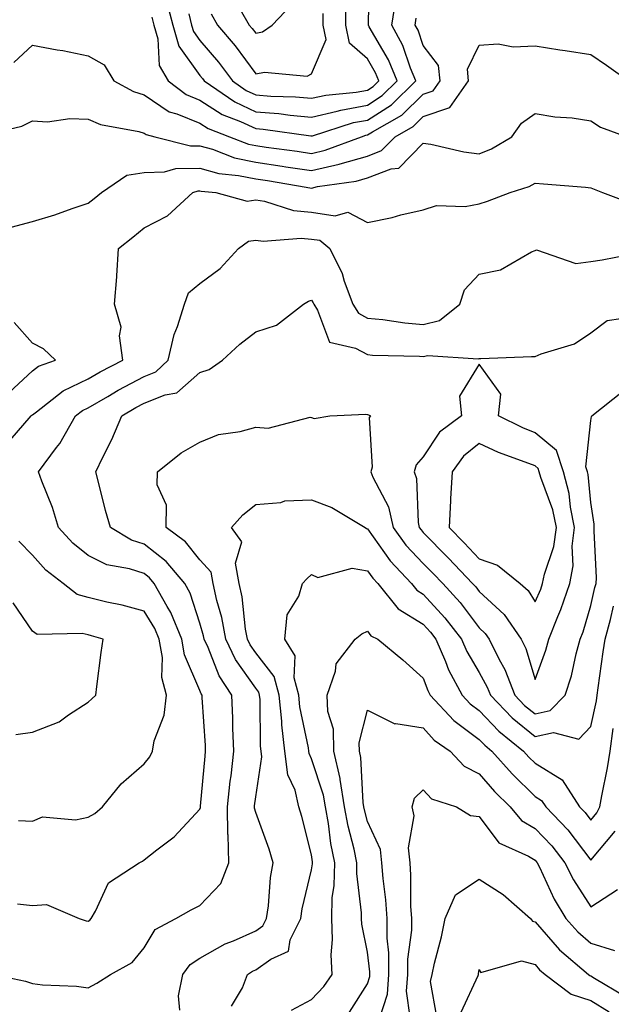
# Model space of a CAD drawing. Units: inches. Extents: x 1037123 to 1039763, y 7229258 to 7231898.
# Drawn here: x 1038716 to 1038822, y 7229607 to 7229783 of the extents above; entities that cross this region are included whole.
import ezdxf

# ---------------------------------------------------------------- set-up
doc = ezdxf.new("R2010")
doc.units = ezdxf.units.IN
doc.header["$MEASUREMENT"] = 0
doc.layers.add('Contour_10377229', color=7, linetype='Continuous', true_color=0xc28673)

msp = doc.modelspace()

# ---------------------------------------------------------------- linework, layer by layer
at = {"layer": 'Contour_10377229'}
for points in [[(1038742.11, 7229785.98, 2926), (1038743.19, 7229781.92, 2926), (1038744.28, 7229778.15, 2926), (1038748.05, 7229772.9, 2926), (1038748.5, 7229772.37, 2926), (1038748.83, 7229771.92, 2926), (1038754.28, 7229768.15, 2926), (1038758.05, 7229766.38, 2926), (1038762.17, 7229766.05, 2926), (1038764.2, 7229765.77, 2926), (1038768.05, 7229765.43, 2926), (1038772.62, 7229766.49, 2926), (1038773.26, 7229766.7, 2926), (1038778.05, 7229767.58, 2926), (1038780.69, 7229769.27, 2926), (1038783.4, 7229771.92, 2926), (1038781.84, 7229775.7, 2926), (1038778.38, 7229781.59, 2926), (1038778.21, 7229781.92, 2926), (1038778.23, 7229782.11, 2926), (1038778.42, 7229791.54, 2926)], [(1038739.44, 7229783.3, 2925), (1038739.79, 7229781.92, 2925), (1038740.51, 7229779.46, 2925), (1038740.78, 7229774.64, 2925), (1038742.35, 7229771.92, 2925), (1038745.59, 7229769.46, 2925), (1038748.05, 7229768.46, 2925), (1038752.05, 7229765.91, 2925), (1038755.34, 7229764.63, 2925), (1038758.05, 7229763.36, 2925), (1038759.38, 7229763.25, 2925), (1038767.89, 7229762.07, 2925), (1038768.05, 7229762.06, 2925), (1038768.23, 7229762.1, 2925), (1038775.53, 7229764.44, 2925), (1038778.05, 7229764.91, 2925), (1038782.33, 7229767.65, 2925), (1038786.7, 7229771.92, 2925), (1038785.75, 7229774.22, 2925), (1038784.36, 7229778.23, 2925), (1038782.41, 7229781.92, 2925), (1038783.21, 7229786.76, 2925)], [(1038746.04, 7229783.93, 2927), (1038746.57, 7229781.92, 2927), (1038746.9, 7229780.77, 2927), (1038748.05, 7229779.17, 2927), (1038751.37, 7229775.25, 2927), (1038753.87, 7229771.92, 2927), (1038756.33, 7229770.21, 2927), (1038758.05, 7229769.4, 2927), (1038760.78, 7229769.19, 2927), (1038765.18, 7229769.05, 2927), (1038768.05, 7229768.8, 2927), (1038770.59, 7229769.38, 2927), (1038776, 7229769.87, 2927), (1038778.05, 7229770.25, 2927), (1038779.07, 7229770.9, 2927), (1038780.1, 7229771.92, 2927), (1038779.5, 7229773.38, 2927), (1038778.05, 7229775.86, 2927), (1038774.81, 7229778.69, 2927), (1038774.16, 7229781.92, 2927), (1038774.18, 7229785.79, 2927)], [(1038755.28, 7229784.69, 2929), (1038756.9, 7229781.92, 2929), (1038757.42, 7229781.29, 2929), (1038758.05, 7229780.43, 2929), (1038759.28, 7229780.7, 2929), (1038761, 7229781.92, 2929), (1038764.46, 7229785.51, 2929)], [(1038714.73, 7229775.23, 2924), (1038718.05, 7229778.29, 2924), (1038722.48, 7229777.5, 2924), (1038723.5, 7229777.37, 2924), (1038728.05, 7229776.42, 2924), (1038730.9, 7229774.77, 2924), (1038732.62, 7229771.92, 2924), (1038736.16, 7229770.02, 2924), (1038738.05, 7229769.43, 2924), (1038742.52, 7229766.39, 2924), (1038743.93, 7229766.03, 2924), (1038748.05, 7229764.36, 2924), (1038749.53, 7229763.41, 2924), (1038753.36, 7229761.92, 2924), (1038756.74, 7229760.61, 2924), (1038758.05, 7229760.35, 2924), (1038759.91, 7229760.07, 2924), (1038765.47, 7229759.34, 2924), (1038768.05, 7229758.94, 2924), (1038770.47, 7229759.5, 2924), (1038776.96, 7229761.92, 2924), (1038777.78, 7229762.18, 2924), (1038778.05, 7229762.23, 2924), (1038778.93, 7229762.8, 2924), (1038784.18, 7229765.79, 2924), (1038788.05, 7229769.54, 2924), (1038789.83, 7229770.15, 2924), (1038791.06, 7229771.92, 2924), (1038790.8, 7229774.68, 2924), (1038788.05, 7229778.24, 2924), (1038787.11, 7229780.97, 2924), (1038786.6, 7229781.92, 2924), (1038786.8, 7229783.16, 2924)], [(1038750.06, 7229783.93, 2928), (1038751.23, 7229781.92, 2928), (1038754.34, 7229778.21, 2928), (1038758.05, 7229773.15, 2928), (1038759.61, 7229773.49, 2928), (1038767.25, 7229772.73, 2928), (1038768.05, 7229773.15, 2928), (1038770.65, 7229779.33, 2928), (1038770.12, 7229781.92, 2928), (1038770.12, 7229784, 2928)], [(1038708.05, 7229761.92, 2923), (1038716.16, 7229763.81, 2923), (1038718.05, 7229764.74, 2923), (1038720.75, 7229764.61, 2923), (1038724.77, 7229765.19, 2923), (1038728.05, 7229765.08, 2923), (1038730.24, 7229764.12, 2923), (1038737.11, 7229762.87, 2923), (1038738.05, 7229762.57, 2923), (1038738.44, 7229762.31, 2923), (1038739.96, 7229761.92, 2923), (1038746.39, 7229760.27, 2923), (1038748.05, 7229760.29, 2923), (1038750.32, 7229759.66, 2923), (1038754.26, 7229758.13, 2923), (1038758.05, 7229757.35, 2923), (1038762.78, 7229756.66, 2923), (1038763.42, 7229756.55, 2923), (1038768.05, 7229755.84, 2923), (1038772.99, 7229756.98, 2923), (1038773.19, 7229757.05, 2923), (1038778.05, 7229758.46, 2923), (1038780.55, 7229759.42, 2923), (1038783.01, 7229761.92, 2923), (1038786.23, 7229763.75, 2923), (1038788.05, 7229765.51, 2923), (1038792.82, 7229767.16, 2923), (1038796.12, 7229771.92, 2923), (1038795.94, 7229774.04, 2923), (1038798.05, 7229778.3, 2923), (1038801.43, 7229778.55, 2923), (1038804.12, 7229777.99, 2923), (1038808.05, 7229778.17, 2923), (1038812.48, 7229777.49, 2923), (1038813.48, 7229777.35, 2923), (1038818.05, 7229776.63, 2923), (1038820.88, 7229774.74, 2923), (1038824.77, 7229771.92, 2923)], [(1038714.24, 7229745.73, 2922), (1038718.05, 7229746.74, 2922), (1038722.07, 7229747.9, 2922), (1038725.18, 7229749.05, 2922), (1038728.05, 7229749.99, 2922), (1038729.14, 7229750.84, 2922), (1038730.45, 7229751.92, 2922), (1038734.94, 7229755.03, 2922), (1038738.05, 7229755.5, 2922), (1038741.72, 7229755.6, 2922), (1038743.77, 7229756.2, 2922), (1038748.05, 7229756.26, 2922), (1038751.43, 7229755.31, 2922), (1038754.96, 7229755, 2922), (1038758.05, 7229754.36, 2922), (1038760.18, 7229754.05, 2922), (1038767.09, 7229752.89, 2922), (1038768.05, 7229752.73, 2922), (1038769.1, 7229752.98, 2922), (1038776.02, 7229753.96, 2922), (1038778.05, 7229754.55, 2922), (1038782.29, 7229756.16, 2922), (1038783.67, 7229756.3, 2922), (1038788.05, 7229760.78, 2922), (1038789.38, 7229760.59, 2922), (1038795.32, 7229759.19, 2922), (1038798.05, 7229758.86, 2922), (1038800.24, 7229759.74, 2922), (1038803.89, 7229761.92, 2922), (1038805.61, 7229764.35, 2922), (1038808.05, 7229766.08, 2922), (1038811.59, 7229765.46, 2922), (1038814.69, 7229765.28, 2922), (1038818.05, 7229764.79, 2922), (1038819.75, 7229763.63, 2922), (1038824.51, 7229761.92, 2922)], [(1038713.32, 7229706.66, 2921), (1038716.35, 7229710.22, 2921), (1038717.82, 7229711.92, 2921), (1038717.95, 7229712.03, 2921), (1038718.05, 7229712.13, 2921), (1038718.81, 7229712.68, 2921), (1038723.56, 7229716.41, 2921), (1038728.05, 7229718.56, 2921), (1038730.18, 7229719.79, 2921), (1038734.28, 7229721.92, 2921), (1038733.67, 7229726.29, 2921), (1038733.95, 7229727.83, 2921), (1038732.74, 7229731.92, 2921), (1038733.15, 7229736.82, 2921), (1038733.15, 7229737.01, 2921), (1038733.46, 7229741.92, 2921), (1038736.04, 7229743.93, 2921), (1038738.05, 7229745.59, 2921), (1038742.23, 7229747.75, 2921), (1038746.76, 7229751.92, 2921), (1038747.76, 7229752.21, 2921), (1038748.05, 7229752.21, 2921), (1038748.28, 7229752.15, 2921), (1038750.88, 7229751.92, 2921), (1038756.49, 7229750.36, 2921), (1038758.05, 7229750.6, 2921), (1038759.59, 7229750.37, 2921), (1038764.83, 7229748.71, 2921), (1038768.05, 7229748.38, 2921), (1038772.25, 7229747.73, 2921), (1038774.55, 7229748.42, 2921), (1038778.05, 7229746.58, 2921), (1038782.5, 7229747.46, 2921), (1038784.05, 7229747.91, 2921), (1038788.05, 7229748.84, 2921), (1038790.39, 7229749.59, 2921), (1038795.55, 7229749.43, 2921), (1038798.05, 7229749.89, 2921), (1038799.57, 7229750.4, 2921), (1038803.62, 7229751.92, 2921), (1038806.98, 7229752.99, 2921), (1038808.05, 7229753.57, 2921), (1038809.59, 7229753.47, 2921), (1038817.11, 7229752.86, 2921), (1038818.05, 7229752.79, 2921), (1038818.67, 7229752.55, 2921), (1038820.12, 7229751.92, 2921), (1038825.88, 7229749.75, 2921)], [(1038715.39, 7229624.58, 2920), (1038718.05, 7229624.24, 2920), (1038720.57, 7229624.45, 2920), (1038726.43, 7229621.92, 2920), (1038727.66, 7229621.53, 2920), (1038728.05, 7229621.46, 2920), (1038728.32, 7229621.65, 2920), (1038728.56, 7229621.92, 2920), (1038729.38, 7229623.26, 2920), (1038731.68, 7229628.3, 2920), (1038737.19, 7229631.92, 2920), (1038737.78, 7229632.18, 2920), (1038738.05, 7229632.41, 2920), (1038740.34, 7229634.21, 2920), (1038743.44, 7229636.54, 2920), (1038748.05, 7229641.48, 2920), (1038748.15, 7229641.83, 2920), (1038748.13, 7229641.92, 2920), (1038748.15, 7229642.02, 2920), (1038748.97, 7229651, 2920), (1038749.07, 7229651.92, 2920), (1038749.03, 7229652.91, 2920), (1038748.44, 7229661.52, 2920), (1038748.44, 7229661.92, 2920), (1038748.28, 7229662.15, 2920), (1038748.05, 7229662.74, 2920), (1038745.28, 7229669.15, 2920), (1038744.83, 7229671.92, 2920), (1038742.85, 7229676.72, 2920), (1038742.17, 7229677.79, 2920), (1038739.87, 7229681.92, 2920), (1038739.03, 7229682.91, 2920), (1038738.05, 7229683.68, 2920), (1038735.45, 7229684.53, 2920), (1038731.41, 7229685.28, 2920), (1038728.05, 7229686.93, 2920), (1038725.28, 7229689.15, 2920), (1038722.74, 7229691.92, 2920), (1038721.68, 7229695.55, 2920), (1038719.73, 7229700.23, 2920), (1038719.14, 7229701.92, 2920), (1038722.39, 7229706.26, 2920), (1038722.97, 7229707, 2920), (1038725.78, 7229711.92, 2920), (1038727.05, 7229712.92, 2920), (1038728.05, 7229713.39, 2920), (1038731.55, 7229715.41, 2920), (1038733.44, 7229716.54, 2920), (1038738.05, 7229719.01, 2920), (1038740.14, 7229719.84, 2920), (1038742.39, 7229721.92, 2920), (1038743.46, 7229726.52, 2920), (1038744.05, 7229727.91, 2920), (1038745.3, 7229731.92, 2920), (1038746.02, 7229733.95, 2920), (1038748.05, 7229735.64, 2920), (1038751.68, 7229738.29, 2920), (1038754.98, 7229741.92, 2920), (1038756.74, 7229743.23, 2920), (1038758.05, 7229743.42, 2920), (1038759.36, 7229743.23, 2920), (1038766.19, 7229743.78, 2920), (1038768.05, 7229743.59, 2920), (1038769.5, 7229743.37, 2920), (1038771.33, 7229741.92, 2920), (1038773.54, 7229737.41, 2920), (1038773.91, 7229736.07, 2920), (1038775.41, 7229731.92, 2920), (1038776.45, 7229730.31, 2920), (1038778.05, 7229729.45, 2920), (1038780.78, 7229729.2, 2920), (1038784.73, 7229728.59, 2920), (1038788.05, 7229728.32, 2920), (1038790.94, 7229729.03, 2920), (1038794.61, 7229731.92, 2920), (1038795.45, 7229734.52, 2920), (1038798.05, 7229737.32, 2920), (1038801.88, 7229738.09, 2920), (1038807.41, 7229741.29, 2920), (1038808.05, 7229741.53, 2920), (1038808.34, 7229741.64, 2920), (1038815.37, 7229739.24, 2920), (1038818.05, 7229739.56, 2920), (1038820.1, 7229739.86, 2920), (1038827.44, 7229741.32, 2920)], [(1038711.08, 7229611.92, 2919), (1038716.84, 7229610.71, 2919), (1038718.05, 7229610.3, 2919), (1038719.89, 7229610.07, 2919), (1038725.94, 7229609.8, 2919), (1038728.05, 7229609.51, 2919), (1038729.61, 7229610.37, 2919), (1038732.03, 7229611.92, 2919), (1038735.9, 7229614.06, 2919), (1038738.05, 7229616.7, 2919), (1038740.04, 7229619.93, 2919), (1038743.75, 7229621.92, 2919), (1038746.49, 7229623.49, 2919), (1038748.05, 7229624.27, 2919), (1038751.78, 7229628.18, 2919), (1038753.25, 7229631.92, 2919), (1038753.09, 7229636.88, 2919), (1038753.07, 7229636.94, 2919), (1038752.97, 7229641.92, 2919), (1038753.48, 7229646.49, 2919), (1038753.62, 7229647.48, 2919), (1038754.12, 7229651.92, 2919), (1038753.97, 7229656.01, 2919), (1038753.95, 7229657.81, 2919), (1038753.77, 7229661.92, 2919), (1038751.51, 7229665.38, 2919), (1038749.53, 7229670.45, 2919), (1038748.83, 7229671.92, 2919), (1038748.71, 7229672.57, 2919), (1038748.05, 7229674.81, 2919), (1038746.31, 7229680.19, 2919), (1038745.35, 7229681.92, 2919), (1038742.01, 7229685.88, 2919), (1038738.05, 7229688.98, 2919), (1038735.82, 7229689.7, 2919), (1038732.07, 7229691.92, 2919), (1038731.12, 7229694.99, 2919), (1038729.92, 7229700.04, 2919), (1038729.4, 7229701.92, 2919), (1038730.65, 7229704.52, 2919), (1038732.27, 7229707.69, 2919), (1038734.05, 7229711.92, 2919), (1038736.57, 7229713.41, 2919), (1038738.05, 7229714.21, 2919), (1038741.86, 7229715.72, 2919), (1038743.91, 7229716.07, 2919), (1038748.05, 7229719.71, 2919), (1038749.71, 7229720.26, 2919), (1038752.07, 7229721.92, 2919), (1038755.18, 7229724.78, 2919), (1038758.05, 7229726.96, 2919), (1038761.78, 7229728.2, 2919), (1038766.57, 7229731.92, 2919), (1038767.48, 7229732.48, 2919), (1038768.05, 7229732.67, 2919), (1038768.32, 7229732.19, 2919), (1038768.42, 7229731.92, 2919), (1038769.09, 7229730.88, 2919), (1038771.25, 7229725.12, 2919), (1038775.9, 7229724.07, 2919), (1038778.05, 7229722.92, 2919), (1038778.97, 7229722.83, 2919), (1038787.37, 7229722.6, 2919), (1038788.05, 7229722.55, 2919), (1038788.89, 7229722.76, 2919), (1038797.85, 7229722.12, 2919), (1038798.05, 7229722.23, 2919), (1038798.36, 7229722.23, 2919), (1038807.41, 7229722.56, 2919), (1038808.05, 7229722.57, 2919), (1038809.18, 7229723.05, 2919), (1038815.14, 7229724.83, 2919), (1038818.05, 7229726.81, 2919), (1038820.98, 7229729, 2919), (1038825.86, 7229729.73, 2919)], [(1038713.87, 7229716.09, 2922), (1038718.05, 7229719.99, 2922), (1038719.16, 7229720.81, 2922), (1038722.17, 7229721.92, 2922), (1038720.06, 7229723.94, 2922), (1038718.05, 7229724.93, 2922), (1038714.77, 7229728.64, 2922)], [(1038744.48, 7229605.5, 2918), (1038744.2, 7229608.07, 2918), (1038745.02, 7229611.92, 2918), (1038746.31, 7229613.67, 2918), (1038748.05, 7229614.84, 2918), (1038752.6, 7229617.37, 2918), (1038754.07, 7229617.94, 2918), (1038758.05, 7229619.71, 2918), (1038759.34, 7229620.62, 2918), (1038759.98, 7229621.92, 2918), (1038760.32, 7229624.19, 2918), (1038760.71, 7229629.25, 2918), (1038761.17, 7229631.92, 2918), (1038760.47, 7229634.34, 2918), (1038758.05, 7229640.93, 2918), (1038757.82, 7229641.7, 2918), (1038757.82, 7229641.92, 2918), (1038757.84, 7229642.13, 2918), (1038758.05, 7229643.69, 2918), (1038759.12, 7229650.85, 2918), (1038758.99, 7229651.92, 2918), (1038758.89, 7229652.76, 2918), (1038758.83, 7229661.14, 2918), (1038758.75, 7229661.92, 2918), (1038758.6, 7229662.48, 2918), (1038758.05, 7229663.19, 2918), (1038754.42, 7229668.29, 2918), (1038752.7, 7229671.92, 2918), (1038751.98, 7229675.85, 2918), (1038751.1, 7229678.87, 2918), (1038750.43, 7229681.92, 2918), (1038750.04, 7229683.92, 2918), (1038748.05, 7229686.18, 2918), (1038745.49, 7229689.36, 2918), (1038742, 7229691.92, 2918), (1038742.05, 7229695.92, 2918), (1038740.37, 7229699.61, 2918), (1038740.45, 7229701.92, 2918), (1038744.67, 7229705.3, 2918), (1038748.05, 7229707.24, 2918), (1038751.39, 7229708.57, 2918), (1038755.24, 7229709.11, 2918), (1038758.05, 7229709.88, 2918), (1038760.28, 7229709.7, 2918), (1038767.8, 7229711.67, 2918), (1038768.05, 7229711.62, 2918), (1038768.5, 7229711.46, 2918), (1038771.31, 7229711.92, 2918), (1038777.76, 7229712.22, 2918), (1038778.05, 7229712.19, 2918), (1038778.26, 7229712.13, 2918), (1038778.58, 7229711.92, 2918), (1038778.34, 7229711.63, 2918), (1038778.89, 7229702.76, 2918), (1038778.66, 7229701.92, 2918), (1038779.01, 7229700.97, 2918), (1038781.8, 7229695.66, 2918), (1038782.64, 7229691.92, 2918), (1038784.92, 7229688.8, 2918), (1038788.05, 7229685.52, 2918), (1038789.83, 7229683.7, 2918), (1038791.53, 7229681.92, 2918), (1038794.63, 7229678.49, 2918), (1038798.05, 7229673.98, 2918), (1038799.12, 7229672.99, 2918), (1038799.87, 7229671.92, 2918), (1038801.66, 7229668.31, 2918), (1038802.66, 7229666.54, 2918), (1038804.44, 7229661.92, 2918), (1038806.19, 7229660.07, 2918), (1038808.05, 7229658.55, 2918), (1038810.78, 7229659.18, 2918), (1038813.48, 7229661.92, 2918), (1038814.59, 7229665.39, 2918), (1038815.45, 7229669.31, 2918), (1038816.16, 7229671.92, 2918), (1038816.68, 7229673.28, 2918), (1038818.05, 7229677.96, 2918), (1038818.79, 7229681.19, 2918), (1038819.03, 7229681.92, 2918), (1038819.07, 7229682.93, 2918), (1038818.62, 7229691.36, 2918), (1038818.64, 7229691.92, 2918), (1038818.67, 7229692.55, 2918), (1038818.05, 7229696.4, 2918), (1038817.58, 7229701.46, 2918), (1038817.46, 7229701.92, 2918), (1038817.17, 7229702.8, 2918), (1038818.05, 7229711.09, 2918), (1038818.17, 7229711.8, 2918), (1038818.25, 7229711.92, 2918), (1038823.69, 7229716.28, 2918)], [(1038753.73, 7229606.25, 2917), (1038755.65, 7229609.52, 2917), (1038756.57, 7229611.92, 2917), (1038757.48, 7229612.48, 2917), (1038758.05, 7229612.72, 2917), (1038760.76, 7229614.63, 2917), (1038763.89, 7229616.09, 2917), (1038764.22, 7229618.08, 2917), (1038766.1, 7229621.92, 2917), (1038766.35, 7229623.63, 2917), (1038768.05, 7229630.67, 2917), (1038768.23, 7229631.74, 2917), (1038768.23, 7229631.92, 2917), (1038768.21, 7229632.07, 2917), (1038768.05, 7229633.31, 2917), (1038766.33, 7229640.19, 2917), (1038765.76, 7229641.92, 2917), (1038765.08, 7229644.89, 2917), (1038763.79, 7229647.66, 2917), (1038763.26, 7229651.92, 2917), (1038762.72, 7229656.59, 2917), (1038762.72, 7229657.26, 2917), (1038762.25, 7229661.92, 2917), (1038761.37, 7229665.25, 2917), (1038758.05, 7229669.5, 2917), (1038757.03, 7229670.91, 2917), (1038756.57, 7229671.92, 2917), (1038756.23, 7229673.74, 2917), (1038755.63, 7229679.5, 2917), (1038755.1, 7229681.92, 2917), (1038754.42, 7229685.55, 2917), (1038755.53, 7229689.39, 2917), (1038753.71, 7229691.92, 2917), (1038755.73, 7229694.24, 2917), (1038758.05, 7229696.07, 2917), (1038762.56, 7229696.44, 2917), (1038763.25, 7229696.72, 2917), (1038768.05, 7229696.9, 2917), (1038771.66, 7229695.54, 2917), (1038777.66, 7229691.92, 2917), (1038777.87, 7229691.75, 2917), (1038778.05, 7229691.72, 2917), (1038782.09, 7229685.97, 2917), (1038785.94, 7229681.92, 2917), (1038786.88, 7229680.75, 2917), (1038788.05, 7229680.03, 2917), (1038791.92, 7229675.79, 2917), (1038794.91, 7229671.92, 2917), (1038795.86, 7229669.72, 2917), (1038798.05, 7229665.96, 2917), (1038799.51, 7229663.38, 2917), (1038800.06, 7229661.92, 2917), (1038803.99, 7229657.85, 2917), (1038808.05, 7229654.5, 2917), (1038811.39, 7229655.26, 2917), (1038815.92, 7229654.04, 2917), (1038818.05, 7229656.28, 2917), (1038819.07, 7229660.9, 2917), (1038819.18, 7229661.92, 2917), (1038819.38, 7229663.25, 2917), (1038820.28, 7229669.7, 2917), (1038820.61, 7229671.92, 2917), (1038821.57, 7229675.45, 2917), (1038822.11, 7229677.85, 2917)], [(1038715.59, 7229639.47, 2921), (1038718.05, 7229639.38, 2921), (1038719.87, 7229640.11, 2921), (1038725.75, 7229639.61, 2921), (1038728.05, 7229640.05, 2921), (1038729.24, 7229640.72, 2921), (1038730.59, 7229641.92, 2921), (1038733.93, 7229646.03, 2921), (1038738.05, 7229649.63, 2921), (1038739.1, 7229650.87, 2921), (1038739.55, 7229651.92, 2921), (1038739.89, 7229653.76, 2921), (1038741.64, 7229658.33, 2921), (1038742.05, 7229661.92, 2921), (1038741.21, 7229665.09, 2921), (1038741.33, 7229668.64, 2921), (1038740.78, 7229671.92, 2921), (1038739.98, 7229673.86, 2921), (1038738.05, 7229676.96, 2921), (1038734.14, 7229678.02, 2921), (1038731.37, 7229678.6, 2921), (1038728.05, 7229679.42, 2921), (1038726.08, 7229679.95, 2921), (1038723.56, 7229681.92, 2921), (1038720.45, 7229684.32, 2921), (1038718.05, 7229686.98, 2921), (1038715.61, 7229689.48, 2921)], [(1038764.44, 7229605.53, 2916), (1038768.05, 7229607.44, 2916), (1038770.24, 7229609.73, 2916), (1038771.74, 7229611.92, 2916), (1038771.55, 7229615.42, 2916), (1038771.82, 7229618.14, 2916), (1038771.66, 7229621.92, 2916), (1038771.74, 7229625.62, 2916), (1038772.11, 7229627.85, 2916), (1038772.19, 7229631.92, 2916), (1038771.49, 7229635.36, 2916), (1038771.06, 7229638.91, 2916), (1038770.51, 7229641.92, 2916), (1038770.16, 7229644.04, 2916), (1038768.05, 7229650.52, 2916), (1038767.6, 7229651.48, 2916), (1038767.56, 7229651.92, 2916), (1038767.48, 7229652.49, 2916), (1038765.96, 7229659.83, 2916), (1038765.76, 7229661.92, 2916), (1038764.94, 7229665.04, 2916), (1038765.08, 7229668.96, 2916), (1038763.23, 7229671.92, 2916), (1038763.69, 7229676.28, 2916), (1038765.75, 7229679.63, 2916), (1038766.43, 7229681.92, 2916), (1038767.21, 7229682.76, 2916), (1038768.05, 7229683.53, 2916), (1038769.14, 7229683.01, 2916), (1038775.34, 7229684.64, 2916), (1038778.05, 7229684.21, 2916), (1038779.01, 7229682.87, 2916), (1038779.91, 7229681.92, 2916), (1038783.52, 7229677.4, 2916), (1038788.05, 7229674.61, 2916), (1038789.32, 7229673.2, 2916), (1038790.32, 7229671.92, 2916), (1038792.03, 7229667.94, 2916), (1038792.58, 7229666.45, 2916), (1038795, 7229661.92, 2916), (1038796.47, 7229660.34, 2916), (1038798.05, 7229659.16, 2916), (1038801.59, 7229655.46, 2916), (1038805.98, 7229651.92, 2916), (1038806.96, 7229650.83, 2916), (1038808.05, 7229649.74, 2916), (1038812.91, 7229646.78, 2916), (1038816.04, 7229641.92, 2916), (1038817.03, 7229640.89, 2916), (1038818.05, 7229639.56, 2916), (1038819.12, 7229640.84, 2916), (1038819.67, 7229641.92, 2916), (1038820, 7229643.87, 2916), (1038821.04, 7229648.93, 2916), (1038821.49, 7229651.92, 2916), (1038822.07, 7229655.93, 2916)], [(1038715.1, 7229654.86, 2922), (1038718.05, 7229655.28, 2922), (1038722.84, 7229657.14, 2922), (1038724.53, 7229658.39, 2922), (1038728.05, 7229660.69, 2922), (1038728.69, 7229661.28, 2922), (1038729.4, 7229661.92, 2922), (1038729.61, 7229663.47, 2922), (1038730.39, 7229669.58, 2922), (1038730.71, 7229671.92, 2922), (1038728.67, 7229672.55, 2922), (1038728.05, 7229672.7, 2922), (1038726.98, 7229672.99, 2922), (1038718.93, 7229672.79, 2922), (1038718.05, 7229673.35, 2922), (1038714.59, 7229678.47, 2922)], [(1038774.81, 7229605.16, 2915), (1038778.05, 7229610.24, 2915), (1038778.46, 7229611.52, 2915), (1038778.48, 7229611.92, 2915), (1038778.48, 7229612.36, 2915), (1038778.05, 7229615.87, 2915), (1038777.03, 7229620.91, 2915), (1038777, 7229621.92, 2915), (1038777.01, 7229622.95, 2915), (1038776.12, 7229629.98, 2915), (1038776.14, 7229631.92, 2915), (1038775.65, 7229634.32, 2915), (1038774.57, 7229638.45, 2915), (1038773.97, 7229641.92, 2915), (1038773.15, 7229646.82, 2915), (1038773.15, 7229647.01, 2915), (1038772.05, 7229651.92, 2915), (1038771.98, 7229655.85, 2915), (1038770.98, 7229658.99, 2915), (1038770.86, 7229661.92, 2915), (1038772.35, 7229666.21, 2915), (1038772.46, 7229667.52, 2915), (1038775.88, 7229671.92, 2915), (1038777.07, 7229672.9, 2915), (1038778.05, 7229673.37, 2915), (1038778.66, 7229672.52, 2915), (1038779.92, 7229671.92, 2915), (1038784.36, 7229668.23, 2915), (1038788.05, 7229664.97, 2915), (1038788.87, 7229662.74, 2915), (1038789.3, 7229661.92, 2915), (1038793.52, 7229657.39, 2915), (1038798.05, 7229653.99, 2915), (1038799.07, 7229652.94, 2915), (1038800.32, 7229651.92, 2915), (1038803.97, 7229647.83, 2915), (1038808.05, 7229643.79, 2915), (1038809.2, 7229643.08, 2915), (1038809.96, 7229641.92, 2915), (1038813.93, 7229637.8, 2915), (1038818.05, 7229632.4, 2915), (1038822.41, 7229637.56, 2915)], [(1038780.28, 7229604.15, 2914), (1038781.62, 7229608.36, 2914), (1038781.88, 7229611.92, 2914), (1038781.9, 7229615.77, 2914), (1038781.57, 7229618.39, 2914), (1038781.59, 7229621.92, 2914), (1038781.37, 7229625.25, 2914), (1038780.86, 7229629.12, 2914), (1038780.65, 7229631.92, 2914), (1038780.39, 7229634.26, 2914), (1038778.05, 7229639.27, 2914), (1038777.5, 7229641.37, 2914), (1038777.41, 7229641.92, 2914), (1038777.29, 7229642.69, 2914), (1038776.86, 7229650.73, 2914), (1038776.6, 7229651.92, 2914), (1038776.57, 7229653.4, 2914), (1038778.05, 7229659.21, 2914), (1038782.93, 7229656.8, 2914), (1038783.11, 7229656.85, 2914), (1038788.05, 7229656.05, 2914), (1038790.02, 7229653.89, 2914), (1038792.84, 7229651.92, 2914), (1038795.34, 7229649.21, 2914), (1038798.05, 7229647.83, 2914), (1038800.82, 7229644.69, 2914), (1038803.62, 7229641.92, 2914), (1038805.63, 7229639.5, 2914), (1038808.05, 7229638.04, 2914), (1038811.06, 7229634.93, 2914), (1038813.42, 7229631.92, 2914), (1038814.96, 7229628.83, 2914), (1038818.05, 7229624.03, 2914), (1038822.84, 7229627.13, 2914)], [(1038785.69, 7229604.29, 2913), (1038785.06, 7229608.93, 2913), (1038785.3, 7229611.92, 2913), (1038785.3, 7229614.67, 2913), (1038785.98, 7229619.85, 2913), (1038785.98, 7229621.92, 2913), (1038785.84, 7229624.12, 2913), (1038785.84, 7229629.71, 2913), (1038785.69, 7229631.92, 2913), (1038785.39, 7229634.58, 2913), (1038786.43, 7229640.29, 2913), (1038786.08, 7229641.92, 2913), (1038786.47, 7229643.49, 2913), (1038788.05, 7229644.99, 2913), (1038789.5, 7229643.36, 2913), (1038794.01, 7229641.92, 2913), (1038796.49, 7229640.36, 2913), (1038798.05, 7229640.21, 2913), (1038801.59, 7229635.46, 2913), (1038806.88, 7229633.09, 2913), (1038808.05, 7229632.39, 2913), (1038808.28, 7229632.15, 2913), (1038808.46, 7229631.92, 2913), (1038808.87, 7229631.1, 2913), (1038811.49, 7229625.37, 2913), (1038813.58, 7229621.92, 2913), (1038815.69, 7229619.56, 2913), (1038818.05, 7229617.49, 2913), (1038822.31, 7229616.18, 2913)], [(1038790.47, 7229604.34, 2912), (1038789.34, 7229610.63, 2912), (1038789.61, 7229611.92, 2912), (1038790.06, 7229613.92, 2912), (1038791.33, 7229618.65, 2912), (1038791.98, 7229621.92, 2912), (1038793.81, 7229626.17, 2912), (1038798.05, 7229628.97, 2912), (1038802.37, 7229626.25, 2912), (1038807.23, 7229621.92, 2912), (1038807.6, 7229621.47, 2912), (1038808.05, 7229621.35, 2912), (1038812.46, 7229616.33, 2912), (1038817.62, 7229611.92, 2912), (1038817.85, 7229611.73, 2912), (1038818.05, 7229611.67, 2912), (1038818.69, 7229611.27, 2912), (1038824.14, 7229608, 2912)], [(1038794.83, 7229605.15, 2911), (1038797.87, 7229611.74, 2911), (1038797.91, 7229611.92, 2911), (1038797.93, 7229612.04, 2911), (1038798.05, 7229612.78, 2911), (1038798.36, 7229612.23, 2911), (1038805.65, 7229614.32, 2911), (1038808.05, 7229613.69, 2911), (1038808.87, 7229612.75, 2911), (1038809.85, 7229611.92, 2911), (1038814.5, 7229608.37, 2911), (1038818.05, 7229607.23, 2911), (1038821.33, 7229605.2, 2911)]]:
    msp.add_polyline3d(points, dxfattribs=at)
for points in [[(1038808.05, 7229664.71, 2919), (1038809.98, 7229669.99, 2919), (1038810.51, 7229671.92, 2919), (1038812.11, 7229675.99, 2919), (1038812.68, 7229677.28, 2919), (1038814.26, 7229681.92, 2919), (1038814.87, 7229685.1, 2919), (1038814.71, 7229688.59, 2919), (1038815.14, 7229691.92, 2919), (1038814.4, 7229695.56, 2919), (1038814.18, 7229698.04, 2919), (1038813.13, 7229701.92, 2919), (1038811.88, 7229705.74, 2919), (1038808.05, 7229708.91, 2919), (1038805.9, 7229709.77, 2919), (1038801.51, 7229711.92, 2919), (1038801.94, 7229715.8, 2919), (1038798.05, 7229721.16, 2919), (1038794.51, 7229715.46, 2919), (1038794.89, 7229711.92, 2919), (1038790.98, 7229709, 2919), (1038788.05, 7229704.57, 2919), (1038786.78, 7229703.18, 2919), (1038786.43, 7229701.92, 2919), (1038786.86, 7229700.74, 2919), (1038787.13, 7229692.85, 2919), (1038787.33, 7229691.92, 2919), (1038787.64, 7229691.51, 2919), (1038788.05, 7229691.07, 2919), (1038792.56, 7229686.44, 2919), (1038796.88, 7229681.92, 2919), (1038797.44, 7229681.3, 2919), (1038798.05, 7229680.49, 2919), (1038802.52, 7229676.39, 2919), (1038805.55, 7229671.92, 2919), (1038806.39, 7229670.26, 2919)], [(1038808.05, 7229678.61, 2920), (1038809.07, 7229680.9, 2920), (1038809.4, 7229681.92, 2920), (1038809.73, 7229683.59, 2920), (1038811.45, 7229688.52, 2920), (1038811.88, 7229691.92, 2920), (1038811.23, 7229695.1, 2920), (1038809.09, 7229700.88, 2920), (1038808.81, 7229701.92, 2920), (1038808.62, 7229702.49, 2920), (1038808.05, 7229702.96, 2920), (1038806.31, 7229703.66, 2920), (1038801.53, 7229705.4, 2920), (1038798.05, 7229706.97, 2920), (1038795.26, 7229704.72, 2920), (1038793.19, 7229701.92, 2920), (1038792.91, 7229697.06, 2920), (1038792.93, 7229696.79, 2920), (1038792.7, 7229691.92, 2920), (1038795.34, 7229689.21, 2920), (1038798.05, 7229686.36, 2920), (1038801.33, 7229685.19, 2920), (1038805.41, 7229681.92, 2920), (1038806.82, 7229680.68, 2920)]]:
    msp.add_polyline3d(points, close=True, dxfattribs=at)

doc.saveas('drawing.dxf')
